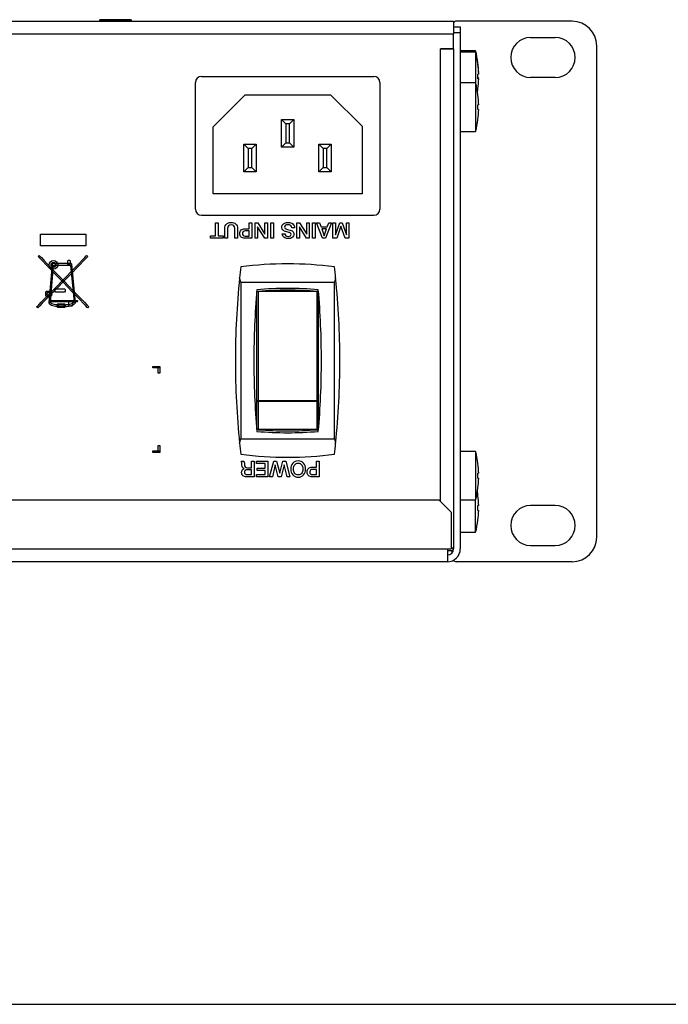
# Model space of a CAD drawing. Units: millimetres. Extents: x 5 to 1169, y 20 to 821.
# Drawn here: x 485 to 590, y 20 to 180 of the extents above; entities that cross this region are included whole.
import ezdxf

# ---------------------------------------------------------------- set-up
doc = ezdxf.new("R2010")
doc.units = ezdxf.units.MM
for name, color, linetype in [('00-3222-0100_ALU', 7, 'Continuous'), ('00-3339-0102_XAS', 7, 'Continuous'), ('00-3343-0100_CAR', 7, 'Continuous'), ('00-3344-0100_TAP', 7, 'Continuous'), ('BASE_DE_XARXA_SI', 7, 'Continuous'), ('CARGOL__DIN7985_', 7, 'Continuous'), ('CARGOL_DIN965_M3', 7, 'Continuous'), ('CONMUTADOR_APOGE', 7, 'Continuous'), ('Default', 7, 'Continuous'), ('Seri', 7, 'Continuous')]:
    doc.layers.add(name, color=color, linetype=linetype)

# ---------------------------------------------------------------- blocks, each defined once
blk = doc.blocks.new('SE3')
at = {"layer": '00-3222-0100_ALU', "color": 7, "linetype": 'Continuous'}
for p, q in [((574.61, 180.06), (555.74, 180.06)), ((567.86, 177.41), (571.86, 177.41)), ((578.61, 96.06), (578.61, 176.06)), ((571.86, 170.91), (567.86, 170.91)), ((571.86, 101.21), (567.86, 101.21)), ((567.86, 94.71), (571.86, 94.71)), ((555.24, 93.81), (554.31, 93.81)), ((555.24, 93.77), (555.24, 94.26)), ((574.61, 92.06), (555.74, 92.06))]:
    blk.add_line(p, q, dxfattribs=at)
for centre, radius, start, end in [((574.61, 176.06), 4, 0, 90), ((567.86, 174.16), 3.25, 90, 270), ((571.86, 174.16), 3.25, 270, 90), ((567.86, 97.96), 3.25, 90, 270), ((571.86, 97.96), 3.25, 270, 90), ((574.61, 96.06), 4, 270, 0)]:
    blk.add_arc(centre, radius, start, end, dxfattribs=at)
for centre, start_param, end_param in [((555.74, 179.56), 1.570796, 2.578957), ((555.74, 92.56), 3.668822, 4.712389)]:
    blk.add_ellipse(centre, major_axis=(0.501, 0), ratio=0.997564, start_param=start_param, end_param=end_param, dxfattribs=at)
at = {"layer": '00-3339-0102_XAS', "color": 7, "linetype": 'Continuous'}
for p, q in [((119.31, 180.06), (555.31, 180.06)), ((555.31, 180.06), (555.31, 177.96)), ((555.31, 175.57), (555.31, 177.96)), ((553.21, 175.57), (555.31, 175.57)), ((553.21, 175.56), (553.21, 175.57)), ((555.31, 175.56), (553.21, 175.56)), ((554.21, 175.57), (554.21, 175.56)), ((555.31, 94.26), (554.91, 94.26))]:
    blk.add_line(p, q, dxfattribs=at)
at = {"layer": '00-3339-0102_XAS', "color": 7}
for p, q in [((555.31, 177.96), (119.31, 177.96)), ((553.21, 101.85), (553.21, 175.56))]:
    blk.add_line(p, q, dxfattribs=at)
at = {"layer": '00-3343-0100_CAR', "color": 7, "linetype": 'Continuous'}
for p, q in [((555.11, 93.56), (555.11, 93.81)), ((554.11, 92.06), (120.51, 92.06)), ((554.11, 92.06), (554.12, 92.06))]:
    blk.add_line(p, q, dxfattribs=at)
at = {"layer": '00-3344-0100_TAP', "color": 7, "linetype": 'Continuous'}
for p, q in [((555.31, 179.16), (556.41, 179.16)), ((556.41, 178.16), (555.31, 178.16)), ((556.41, 179.16), (556.41, 178.16)), ((556.41, 178.16), (556.41, 94.16)), ((555.31, 175.57), (555.31, 94.16)), ((121.11, 102.15), (552.91, 102.15)), ((554.91, 100.15), (552.91, 102.15)), ((554.91, 100.15), (554.91, 94.16)), ((554.31, 94.16), (554.91, 94.16)), ((554.31, 94.16), (554.31, 92.06)), ((554.31, 92.06), (119.71, 92.06))]:
    blk.add_line(p, q, dxfattribs=at)
at = {"layer": '00-3344-0100_TAP', "color": 7}
blk.add_line((457.44, 94.16), (554.31, 94.16), dxfattribs=at)
at = {"layer": '00-3344-0100_TAP', "color": 7, "linetype": 'Continuous'}
for radius, end in [(1, 0), (2.1, 360)]:
    blk.add_arc((554.31, 94.16), radius, 270, end, dxfattribs=at)
at = {"layer": 'BASE_DE_XARXA_SI', "color": 7, "linetype": 'Continuous'}
for p, q in [((513.32, 149.46), (513.32, 170.06)), ((514.32, 171.06), (542.32, 171.06)), ((543.32, 170.06), (543.32, 149.46)), ((516.22, 162.86), (521.42, 168.06)), ((521.42, 168.06), (535.32, 168.06)), ((535.32, 168.06), (540.42, 162.96)), ((527.32, 164.06), (529.32, 164.06)), ((527.32, 159.56), (527.32, 164.06)), ((527.32, 164.06), (528.02, 163.36)), ((528.62, 163.36), (529.32, 164.06)), ((529.32, 164.06), (529.32, 159.56)), ((516.22, 151.96), (516.22, 162.86)), ((528.02, 163.36), (528.02, 160.26)), ((528.62, 163.36), (528.02, 163.36)), ((528.62, 160.26), (528.62, 163.36)), ((540.42, 162.96), (540.42, 151.96)), ((521.22, 160.06), (523.22, 160.06)), ((521.22, 155.56), (521.22, 160.06)), ((521.22, 160.06), (521.92, 159.36)), ((521.92, 159.36), (521.92, 156.26)), ((522.52, 159.36), (521.92, 159.36)), ((522.52, 159.36), (523.22, 160.06)), ((522.52, 156.26), (522.52, 159.36)), ((523.22, 160.06), (523.22, 155.56)), ((527.32, 159.56), (528.02, 160.26)), ((529.32, 159.56), (527.32, 159.56)), ((528.02, 160.26), (528.62, 160.26)), ((528.62, 160.26), (529.32, 159.56)), ((533.42, 160.06), (535.42, 160.06)), ((533.42, 155.56), (533.42, 160.06)), ((533.42, 160.06), (534.12, 159.36)), ((534.12, 159.36), (534.12, 156.26)), ((534.72, 159.36), (534.12, 159.36)), ((534.72, 159.36), (535.42, 160.06)), ((534.72, 156.26), (534.72, 159.36)), ((535.42, 160.06), (535.42, 155.56)), ((521.22, 155.56), (521.92, 156.26)), ((523.22, 155.56), (521.22, 155.56)), ((521.92, 156.26), (522.52, 156.26)), ((522.52, 156.26), (523.22, 155.56)), ((533.42, 155.56), (534.12, 156.26)), ((535.42, 155.56), (533.42, 155.56)), ((534.12, 156.26), (534.72, 156.26)), ((534.72, 156.26), (535.42, 155.56)), ((540.42, 151.96), (516.22, 151.96)), ((514.32, 148.46), (542.32, 148.46))]:
    blk.add_line(p, q, dxfattribs=at)
for centre, start, end in [((514.32, 170.06), 90, 180), ((542.32, 170.06), 0, 90), ((514.32, 149.46), 180, 270), ((542.32, 149.46), 270, 0)]:
    blk.add_arc(centre, 1, start, end, dxfattribs=at)
at = {"layer": 'CARGOL__DIN7985_', "color": 7, "linetype": 'Continuous'}
for p, q in [((558.91, 175.26), (556.41, 175.26)), ((558.91, 175.01), (556.41, 175.01)), ((558.91, 175.01), (558.91, 175.26)), ((558.91, 175.01), (558.91, 170.01)), ((559.29, 173.28), (559.29, 173.28)), ((559.29, 173.03), (559.29, 173.03)), ((559.4, 171.7), (559.4, 171.7)), ((558.91, 170.01), (556.41, 170.01)), ((558.91, 170.01), (558.91, 162.11)), ((559.4, 171.45), (559.29, 171.45)), ((559.29, 170.91), (559.4, 170.91)), ((559.29, 170.66), (559.4, 170.66)), ((559.29, 169.08), (559.29, 169.08)), ((559.29, 168.03), (559.29, 168.03)), ((559.4, 166.45), (559.29, 166.45)), ((559.29, 165.66), (559.4, 165.66)), ((559.29, 164.08), (559.29, 164.08)), ((556.41, 162.11), (558.91, 162.11)), ((558.91, 110.01), (556.41, 110.01)), ((558.91, 110.01), (558.91, 102.11)), ((559.29, 108.03), (559.29, 108.03)), ((559.4, 106.45), (559.29, 106.45)), ((559.29, 105.66), (559.4, 105.66)), ((559.29, 104.08), (559.29, 104.08)), ((559.29, 102.78), (559.29, 102.78)), ((556.41, 102.11), (558.91, 102.11)), ((558.91, 96.86), (558.91, 102.11)), ((559.4, 101.2), (559.29, 101.2)), ((559.29, 100.41), (559.4, 100.41)), ((559.29, 98.83), (559.29, 98.83)), ((556.41, 96.86), (558.91, 96.86))]:
    blk.add_line(p, q, dxfattribs=at)
for centre, radius, start, end in [((543.61, 171.31), 15.8, 7.1808, 14.4775), ((543.61, 171.06), 15.8, 7.1808, 14.4775), ((543.61, 171.31), 15.8, 1.433, 7.183), ((543.61, 171.06), 15.8, 1.433, 7.183), ((543.61, 166.06), 15.8, 7.1808, 14.4775), ((543.61, 171.06), 15.68, 358.5561, 1.4439), ((543.61, 171.31), 15.68, 359.5446, 0.533), ((543.61, 171.06), 15.8, 352.817, 358.567), ((543.61, 171.31), 15.8, 357.6627, 358.567), ((543.61, 171.06), 15.8, 350.89, 352.8192), ((543.61, 166.06), 15.8, 1.433, 7.183), ((543.61, 166.06), 15.68, 358.5561, 1.4439), ((543.61, 166.06), 15.8, 352.817, 358.567), ((543.61, 166.06), 15.8, 345.5225, 352.8192), ((543.61, 106.06), 15.8, 7.1808, 14.4775), ((543.61, 106.06), 15.8, 1.433, 7.183), ((543.61, 106.06), 15.68, 358.5561, 1.4439), ((543.61, 106.06), 15.8, 352.817, 358.567), ((543.61, 106.06), 15.8, 345.5225, 352.8192), ((543.61, 100.81), 15.8, 7.1808, 9.5574), ((543.61, 100.81), 15.8, 1.433, 7.183), ((543.61, 100.81), 15.68, 358.5561, 1.4439), ((543.61, 100.81), 15.8, 352.817, 358.567), ((543.61, 100.81), 15.8, 345.5225, 352.8192)]:
    blk.add_arc(centre, radius, start, end, dxfattribs=at)
at = {"layer": 'CARGOL_DIN965_M3', "color": 7, "linetype": 'Continuous'}
for p, q in [((497.77, 180.31), (497.69, 180.15)), ((497.69, 180.15), (502.94, 180.15)), ((497.69, 180.15), (497.76, 180.06)), ((502.86, 180.31), (497.77, 180.31)), ((502.94, 180.15), (502.86, 180.31)), ((502.87, 180.06), (502.94, 180.15))]:
    blk.add_line(p, q, dxfattribs=at)
at = {"layer": 'CONMUTADOR_APOGE', "color": 7, "linetype": 'Continuous'}
for p, q in [((520.7, 137.57), (520.51, 138.27)), ((536.13, 138.27), (535.93, 137.57)), ((520.7, 137.57), (520.7, 112.05)), ((520.7, 137.57), (535.93, 137.57)), ((535.93, 112.05), (535.93, 137.57)), ((523.32, 118.21), (523.32, 136.04)), ((533.31, 136.04), (533.31, 118.21)), ((523.32, 113.76), (523.32, 118.21)), ((533.31, 118.21), (533.31, 113.76)), ((523.32, 113.57), (523.32, 113.76)), ((533.31, 113.76), (533.31, 113.57)), ((520.51, 111.35), (520.7, 112.05)), ((520.7, 112.05), (535.93, 112.05)), ((535.93, 112.05), (536.13, 111.35))]:
    blk.add_line(p, q, dxfattribs=at)
at = {"layer": 'CONMUTADOR_APOGE', "color": 7}
for p, q in [((523.52, 136.06), (523.52, 136.04)), ((523.52, 136.04), (523.52, 118.3)), ((533.11, 136.04), (523.52, 136.04)), ((533.11, 136.04), (533.11, 136.06)), ((533.11, 118.3), (533.11, 136.04)), ((523.52, 118.3), (533.11, 118.3)), ((523.52, 118.13), (523.52, 118.3)), ((523.52, 118.13), (523.52, 113.57)), ((533.11, 118.13), (523.52, 118.13)), ((533.11, 118.13), (533.11, 118.3)), ((533.11, 113.57), (533.11, 118.13)), ((523.52, 113.57), (523.52, 113.56)), ((533.11, 113.57), (523.52, 113.57)), ((533.11, 113.56), (533.11, 113.57))]:
    blk.add_line(p, q, dxfattribs=at)
at = {"layer": 'CONMUTADOR_APOGE', "color": 7, "linetype": 'Continuous'}
for centre, radius, start, end in [((651.71, 124.81), 131.89, 173.3603, 174.1434), ((528.32, 82.32), 58.24, 82.4871, 97.5129), ((404.93, 124.81), 131.89, 5.8566, 6.6397), ((651.71, 124.81), 131.89, 174.1434, 180), ((404.93, 124.81), 131.89, 0, 5.8566), ((654.71, 124.81), 131.89, 174.9824, 180), ((528.32, 78.32), 58.24, 85.0807, 94.9193), ((401.93, 124.81), 131.89, 0, 5.0176), ((528.32, 78.02), 58.24, 85.2782, 94.7218), ((651.71, 124.81), 131.89, 180, 185.8566), ((654.71, 124.81), 131.89, 180, 185.0176), ((401.93, 124.81), 131.89, 354.9824, 0), ((404.93, 124.81), 131.89, 354.1434, 0), ((528.32, 171.3), 58.24, 265.0807, 274.9193), ((528.32, 171.6), 58.24, 265.2781, 274.7219), ((651.71, 124.81), 131.89, 185.8566, 186.6397), ((404.93, 124.81), 131.89, 353.3603, 354.1434), ((528.32, 167.3), 58.24, 262.4871, 277.5129)]:
    blk.add_arc(centre, radius, start, end, dxfattribs=at)
at = {"layer": 'CONMUTADOR_APOGE', "color": 7}
for centre, major_axis, ratio, start_param, end_param in [((523.52, 118.21), (-0.2, 0), 0.492382, 4.712389, 6.283185), ((523.52, 118.21), (0.2, 0), 0.395103, 3.141593, 4.712389), ((533.11, 118.21), (-0.2, 0), 0.492382, 3.141593, 4.712389), ((533.11, 118.21), (0.2, 0), 0.395103, 4.712389, 6.283185), ((523.52, 113.76), (0.2, 0), 0.949129, 3.141593, 4.712389), ((533.11, 113.76), (-0.2, 0), 0.949129, 1.570796, 3.141593)]:
    blk.add_ellipse(centre, major_axis=major_axis, ratio=ratio, start_param=start_param, end_param=end_param, dxfattribs=at)
at = {"layer": 'CONMUTADOR_APOGE', "color": 7, "linetype": 'Continuous'}
for points, knots in [([(523.32, 136.04), (523.32, 136.04), (523.35, 136.05), (523.42, 136.05), (523.47, 136.06), (523.52, 136.06)], [0, 0, 0, 0, 0.5, 0.5, 1, 1, 1, 1]), ([(533.11, 136.06), (533.17, 136.06), (533.22, 136.05), (533.29, 136.05), (533.31, 136.04), (533.31, 136.04)], [0, 0, 0, 0, 0.5, 0.5, 1, 1, 1, 1]), ([(523.52, 113.56), (523.5, 113.56), (523.47, 113.56), (523.43, 113.56), (523.42, 113.57), (523.38, 113.57), (523.37, 113.57), (523.33, 113.57), (523.32, 113.57), (523.32, 113.57)], [0, 0, 0, 0, 0.125, 0.125, 0.25, 0.25, 0.5, 0.5, 1, 1, 1, 1]), ([(533.31, 113.57), (533.31, 113.57), (533.31, 113.57), (533.27, 113.57), (533.26, 113.57), (533.22, 113.57), (533.21, 113.56), (533.17, 113.56), (533.14, 113.56), (533.11, 113.56)], [0, 0, 0, 0, 0.5, 0.5, 0.75, 0.75, 0.875, 0.875, 1, 1, 1, 1])]:
    blk.add_open_spline(points, degree=3, knots=knots, dxfattribs=at)

msp = doc.modelspace()

# ---------------------------------------------------------------- linework, layer by layer
at = {"layer": 'Default', "color": 7, "linetype": 'Continuous'}
msp.add_line((30, 20), (1159, 20), dxfattribs=at)
at = {"layer": 'Seri', "color": 7, "linetype": 'Continuous'}
for points in [[(516.586, 147.236), (516.586, 147.236), (517.02, 147.236), (517.02, 147.236)], [(516.586, 145.098), (516.586, 145.098), (516.586, 147.236), (516.586, 147.236)], [(517.02, 147.236), (517.02, 147.236), (517.023, 145.098), (517.023, 145.098)], [(518.096, 144.717), (518.096, 144.717), (518.092, 146.305), (518.092, 146.305)], [(518.533, 146.29), (518.533, 146.29), (518.533, 144.717), (518.533, 144.717)], [(519.722, 144.717), (519.722, 144.717), (519.719, 146.298), (519.719, 146.298)], [(520.16, 146.301), (520.16, 146.301), (520.16, 144.717), (520.16, 144.717)], [(521.366, 146.269), (521.366, 146.269), (522.043, 146.269), (522.043, 146.269)], [(522.043, 145.909), (522.043, 145.909), (521.415, 145.909), (521.415, 145.909)], [(522.043, 146.269), (522.043, 146.269), (522.043, 147.236), (522.043, 147.236)], [(522.043, 147.236), (522.043, 147.236), (522.481, 147.236), (522.481, 147.236)], [(522.043, 145.077), (522.043, 145.077), (522.043, 145.909), (522.043, 145.909)], [(522.481, 147.236), (522.481, 147.236), (522.484, 144.717), (522.484, 144.717)], [(523.014, 144.717), (523.014, 144.717), (523.01, 147.236), (523.01, 147.236)], [(523.01, 147.236), (523.01, 147.236), (523.476, 147.236), (523.476, 147.236)], [(523.43, 146.575), (523.43, 146.575), (523.43, 144.717), (523.43, 144.717)], [(524.583, 144.717), (524.583, 144.717), (523.43, 146.575), (523.43, 146.575)], [(523.476, 147.236), (523.476, 147.236), (524.629, 145.37), (524.629, 145.37)], [(524.629, 145.37), (524.629, 145.37), (524.629, 147.236), (524.629, 147.236)], [(524.629, 147.236), (524.629, 147.236), (525.046, 147.236), (525.046, 147.236)], [(525.046, 147.236), (525.046, 147.236), (525.049, 144.717), (525.049, 144.717)], [(525.568, 147.236), (525.568, 147.236), (526.009, 147.236), (526.009, 147.236)], [(525.571, 144.717), (525.571, 144.717), (525.568, 147.236), (525.568, 147.236)], [(526.009, 147.236), (526.009, 147.236), (526.012, 144.717), (526.012, 144.717)], [(529.431, 146.396), (529.431, 146.396), (528.99, 146.396), (528.99, 146.396)], [(529.431, 146.414), (529.431, 146.414), (529.431, 146.396), (529.431, 146.396)], [(529.808, 144.717), (529.808, 144.717), (529.805, 147.236), (529.805, 147.236)], [(529.805, 147.236), (529.805, 147.236), (530.27, 147.236), (530.27, 147.236)], [(530.224, 146.575), (530.224, 146.575), (530.224, 144.717), (530.224, 144.717)], [(531.377, 144.717), (531.377, 144.717), (530.224, 146.575), (530.224, 146.575)], [(530.27, 147.236), (530.27, 147.236), (531.424, 145.37), (531.424, 145.37)], [(531.424, 145.37), (531.424, 145.37), (531.424, 147.236), (531.424, 147.236)], [(531.424, 147.236), (531.424, 147.236), (531.84, 147.236), (531.84, 147.236)], [(531.84, 147.236), (531.84, 147.236), (531.844, 144.717), (531.844, 144.717)], [(532.362, 147.236), (532.362, 147.236), (532.803, 147.236), (532.803, 147.236)], [(532.366, 144.717), (532.366, 144.717), (532.362, 147.236), (532.362, 147.236)], [(532.803, 147.236), (532.803, 147.236), (532.807, 144.717), (532.807, 144.717)], [(533.043, 147.236), (533.043, 147.236), (533.52, 147.236), (533.52, 147.236)], [(534.017, 144.717), (534.017, 144.717), (533.043, 147.236), (533.043, 147.236)], [(533.52, 147.236), (533.52, 147.236), (533.757, 146.569), (533.757, 146.569)], [(533.757, 146.569), (533.757, 146.569), (534.765, 146.569), (534.765, 146.569)], [(533.872, 146.234), (533.872, 146.234), (534.257, 145.137), (534.257, 145.137)], [(534.643, 146.233), (534.643, 146.233), (533.872, 146.234), (533.872, 146.234)], [(534.257, 145.137), (534.257, 145.137), (534.643, 146.233), (534.643, 146.233)], [(535.452, 147.236), (535.452, 147.236), (534.486, 144.717), (534.486, 144.717)], [(534.765, 146.569), (534.765, 146.569), (534.998, 147.236), (534.998, 147.236)], [(534.998, 147.236), (534.998, 147.236), (535.452, 147.236), (535.452, 147.236)], [(535.696, 144.721), (535.696, 144.721), (535.692, 147.236), (535.692, 147.236)], [(535.692, 147.236), (535.692, 147.236), (536.105, 147.236), (536.105, 147.236)], [(536.105, 147.236), (536.105, 147.236), (536.109, 145.272), (536.109, 145.272)], [(536.109, 145.272), (536.109, 145.272), (536.814, 147.236), (536.814, 147.236)], [(536.983, 146.7), (536.983, 146.7), (536.303, 144.721), (536.303, 144.721)], [(536.814, 147.236), (536.814, 147.236), (537.175, 147.235), (537.175, 147.235)], [(537.682, 144.721), (537.682, 144.721), (536.983, 146.7), (536.983, 146.7)], [(537.175, 147.235), (537.175, 147.235), (537.883, 145.271), (537.883, 145.271)], [(537.883, 145.271), (537.883, 145.271), (537.883, 147.236), (537.883, 147.236)], [(537.883, 147.236), (537.883, 147.236), (538.299, 147.236), (538.299, 147.236)], [(538.299, 147.236), (538.299, 147.236), (538.303, 144.721), (538.303, 144.721)], [(488.1, 143.516), (488.1, 143.516), (488.1, 145.369), (488.1, 145.369)], [(488.1, 145.369), (488.1, 145.369), (495.493, 145.369), (495.493, 145.369)], [(495.493, 145.369), (495.493, 145.369), (495.493, 143.516), (495.493, 143.516)], [(515.785, 144.717), (515.785, 144.717), (515.785, 145.098), (515.785, 145.098)], [(515.785, 145.098), (515.785, 145.098), (516.586, 145.098), (516.586, 145.098)], [(517.824, 144.717), (517.824, 144.717), (515.785, 144.717), (515.785, 144.717)], [(517.023, 145.098), (517.023, 145.098), (517.824, 145.098), (517.824, 145.098)], [(517.824, 145.098), (517.824, 145.098), (517.824, 144.717), (517.824, 144.717)], [(518.533, 144.717), (518.533, 144.717), (518.096, 144.717), (518.096, 144.717)], [(520.16, 144.717), (520.16, 144.717), (519.722, 144.717), (519.722, 144.717)], [(522.484, 144.717), (522.484, 144.717), (521.355, 144.717), (521.355, 144.717)], [(521.408, 145.077), (521.408, 145.077), (522.043, 145.077), (522.043, 145.077)], [(523.43, 144.717), (523.43, 144.717), (523.014, 144.717), (523.014, 144.717)], [(525.049, 144.717), (525.049, 144.717), (524.583, 144.717), (524.583, 144.717)], [(526.012, 144.717), (526.012, 144.717), (525.571, 144.717), (525.571, 144.717)], [(527.448, 145.461), (527.448, 145.461), (527.892, 145.461), (527.892, 145.461)], [(530.224, 144.717), (530.224, 144.717), (529.808, 144.717), (529.808, 144.717)], [(531.844, 144.717), (531.844, 144.717), (531.377, 144.717), (531.377, 144.717)], [(532.807, 144.717), (532.807, 144.717), (532.366, 144.717), (532.366, 144.717)], [(534.486, 144.717), (534.486, 144.717), (534.017, 144.717), (534.017, 144.717)], [(536.303, 144.721), (536.303, 144.721), (535.696, 144.721), (535.696, 144.721)], [(538.303, 144.721), (538.303, 144.721), (537.682, 144.721), (537.682, 144.721)], [(495.493, 143.516), (495.493, 143.516), (488.1, 143.516), (488.1, 143.516)], [(487.73, 141.763), (487.73, 141.763), (487.899, 141.925), (487.899, 141.925)], [(488.077, 141.402), (488.077, 141.402), (487.821, 141.668), (487.821, 141.668)], [(487.899, 141.925), (487.899, 141.925), (487.99, 141.83), (487.99, 141.83)], [(487.99, 141.83), (487.99, 141.83), (488.246, 141.564), (488.246, 141.564)], [(488.477, 140.988), (488.477, 140.988), (488.077, 141.402), (488.077, 141.402)], [(488.246, 141.564), (488.246, 141.564), (488.645, 141.151), (488.645, 141.151)], [(488.645, 141.151), (488.645, 141.151), (489.163, 140.614), (489.163, 140.614)], [(492.598, 141.093), (492.598, 141.093), (492.48, 140.975), (492.48, 140.975)], [(492.882, 141.093), (492.882, 141.093), (492.598, 141.093), (492.598, 141.093)], [(493, 140.975), (493, 140.975), (492.882, 141.093), (492.882, 141.093)], [(494.377, 140.618), (494.377, 140.618), (494.9, 141.155), (494.9, 141.155)], [(494.9, 141.155), (494.9, 141.155), (495.303, 141.57), (495.303, 141.57)], [(495.471, 141.406), (495.471, 141.406), (495.068, 140.992), (495.068, 140.992)], [(495.303, 141.57), (495.303, 141.57), (495.562, 141.836), (495.562, 141.836)], [(495.73, 141.673), (495.73, 141.673), (495.471, 141.406), (495.471, 141.406)], [(495.654, 141.931), (495.654, 141.931), (495.822, 141.767), (495.822, 141.767)], [(495.822, 141.767), (495.822, 141.767), (495.73, 141.673), (495.73, 141.673)], [(488.994, 140.451), (488.994, 140.451), (488.477, 140.988), (488.477, 140.988)], [(489.606, 139.816), (489.606, 139.816), (488.994, 140.451), (488.994, 140.451)], [(489.163, 140.614), (489.163, 140.614), (489.775, 139.979), (489.775, 139.979)], [(490.016, 140.49), (490.016, 140.49), (489.473, 134.25), (489.473, 134.25)], [(490.289, 139.108), (490.289, 139.108), (489.606, 139.816), (489.606, 139.816)], [(489.71, 134.271), (489.71, 134.271), (490.241, 140.363), (490.241, 140.363)], [(489.775, 139.979), (489.775, 139.979), (490.458, 139.269), (490.458, 139.269)], [(490.133, 140.598), (490.133, 140.598), (490.016, 140.49), (490.016, 140.49)], [(493.105, 140.598), (493.105, 140.598), (490.133, 140.598), (490.133, 140.598)], [(490.241, 140.363), (490.241, 140.363), (492.998, 140.363), (492.998, 140.363)], [(492.48, 140.975), (492.48, 140.975), (492.48, 140.554), (492.48, 140.554)], [(492.48, 140.554), (492.48, 140.554), (492.598, 140.437), (492.598, 140.437)], [(492.598, 140.437), (492.598, 140.437), (492.882, 140.437), (492.882, 140.437)], [(492.882, 140.437), (492.882, 140.437), (493, 140.554), (493, 140.554)], [(492.998, 140.363), (492.998, 140.363), (493.58, 134.291), (493.58, 134.291)], [(493, 140.554), (493, 140.554), (493, 140.975), (493, 140.975)], [(493.068, 139.273), (493.068, 139.273), (493.758, 139.983), (493.758, 139.983)], [(493.222, 140.49), (493.222, 140.49), (493.105, 140.598), (493.105, 140.598)], [(493.817, 134.271), (493.817, 134.271), (493.222, 140.49), (493.222, 140.49)], [(493.926, 139.819), (493.926, 139.819), (493.236, 139.11), (493.236, 139.11)], [(493.758, 139.983), (493.758, 139.983), (494.377, 140.618), (494.377, 140.618)], [(494.545, 140.455), (494.545, 140.455), (493.926, 139.819), (493.926, 139.819)], [(495.068, 140.992), (495.068, 140.992), (494.545, 140.455), (494.545, 140.455)], [(491.02, 138.35), (491.02, 138.35), (490.289, 139.108), (490.289, 139.108)], [(490.458, 139.269), (490.458, 139.269), (491.189, 138.512), (491.189, 138.512)], [(491.774, 137.567), (491.774, 137.567), (491.02, 138.35), (491.02, 138.35)], [(491.189, 138.512), (491.189, 138.512), (491.943, 137.729), (491.943, 137.729)], [(491.568, 137.732), (491.568, 137.732), (492.33, 138.515), (492.33, 138.515)], [(492.498, 138.351), (492.498, 138.351), (491.736, 137.568), (491.736, 137.568)], [(492.33, 138.515), (492.33, 138.515), (493.068, 139.273), (493.068, 139.273)], [(493.236, 139.11), (493.236, 139.11), (492.498, 138.351), (492.498, 138.351)], [(490.068, 136.189), (490.068, 136.189), (490.806, 136.948), (490.806, 136.948)], [(490.974, 136.785), (490.974, 136.785), (490.236, 136.027), (490.236, 136.027)], [(490.458, 136.391), (490.458, 136.391), (490.575, 136.508), (490.575, 136.508)], [(490.458, 136.087), (490.458, 136.087), (490.458, 136.391), (490.458, 136.391)], [(490.575, 136.508), (490.575, 136.508), (492.027, 136.508), (492.027, 136.508)], [(490.806, 136.948), (490.806, 136.948), (491.568, 137.732), (491.568, 137.732)], [(491.736, 137.568), (491.736, 137.568), (490.974, 136.785), (490.974, 136.785)], [(492.529, 136.784), (492.529, 136.784), (491.774, 137.567), (491.774, 137.567)], [(491.943, 137.729), (491.943, 137.729), (492.698, 136.946), (492.698, 136.946)], [(492.027, 136.508), (492.027, 136.508), (492.144, 136.391), (492.144, 136.391)], [(492.144, 136.391), (492.144, 136.391), (492.144, 136.084), (492.144, 136.084)], [(493.259, 136.026), (493.259, 136.026), (492.529, 136.784), (492.529, 136.784)], [(492.698, 136.946), (492.698, 136.946), (493.428, 136.188), (493.428, 136.188)], [(488.236, 134.307), (488.236, 134.307), (488.759, 134.845), (488.759, 134.845)], [(488.927, 134.681), (488.927, 134.681), (488.404, 134.144), (488.404, 134.144)], [(488.759, 134.845), (488.759, 134.845), (489.377, 135.48), (489.377, 135.48)], [(489.545, 135.317), (489.545, 135.317), (488.927, 134.681), (488.927, 134.681)], [(488.953, 136.017), (488.953, 136.017), (489.071, 136.134), (489.071, 136.134)], [(488.953, 135.332), (488.953, 135.332), (488.953, 136.017), (488.953, 136.017)], [(489.071, 135.215), (489.071, 135.215), (488.953, 135.332), (488.953, 135.332)], [(489.071, 136.134), (489.071, 136.134), (489.759, 136.134), (489.759, 136.134)], [(489.759, 135.215), (489.759, 135.215), (489.071, 135.215), (489.071, 135.215)], [(489.187, 135.45), (489.187, 135.45), (489.187, 135.899), (489.187, 135.899)], [(489.187, 135.899), (489.187, 135.899), (489.641, 135.899), (489.641, 135.899)], [(489.641, 135.45), (489.641, 135.45), (489.187, 135.45), (489.187, 135.45)], [(489.377, 135.48), (489.377, 135.48), (490.068, 136.189), (490.068, 136.189)], [(490.236, 136.027), (490.236, 136.027), (489.545, 135.317), (489.545, 135.317)], [(489.641, 135.899), (489.641, 135.899), (489.641, 135.45), (489.641, 135.45)], [(489.759, 136.134), (489.759, 136.134), (489.875, 136.017), (489.875, 136.017)], [(489.876, 135.34), (489.876, 135.34), (489.759, 135.215), (489.759, 135.215)], [(489.875, 136.017), (489.875, 136.017), (489.876, 135.34), (489.876, 135.34)], [(490.575, 135.967), (490.575, 135.967), (490.458, 136.087), (490.458, 136.087)], [(492.027, 135.967), (492.027, 135.967), (490.575, 135.967), (490.575, 135.967)], [(492.144, 136.084), (492.144, 136.084), (492.027, 135.967), (492.027, 135.967)], [(493.943, 135.317), (493.943, 135.317), (493.259, 136.026), (493.259, 136.026)], [(493.428, 136.188), (493.428, 136.188), (494.111, 135.48), (494.111, 135.48)], [(494.555, 134.682), (494.555, 134.682), (493.943, 135.317), (493.943, 135.317)], [(494.111, 135.48), (494.111, 135.48), (494.723, 134.845), (494.723, 134.845)], [(495.072, 134.145), (495.072, 134.145), (494.555, 134.682), (494.555, 134.682)], [(494.723, 134.845), (494.723, 134.845), (495.241, 134.308), (495.241, 134.308)], [(487.482, 133.532), (487.482, 133.532), (487.574, 133.627), (487.574, 133.627)], [(487.65, 133.369), (487.65, 133.369), (487.482, 133.532), (487.482, 133.532)], [(487.574, 133.627), (487.574, 133.627), (487.833, 133.893), (487.833, 133.893)], [(487.741, 133.463), (487.741, 133.463), (487.65, 133.369), (487.65, 133.369)], [(488.001, 133.729), (488.001, 133.729), (487.741, 133.463), (487.741, 133.463)], [(487.833, 133.893), (487.833, 133.893), (488.236, 134.307), (488.236, 134.307)], [(488.404, 134.144), (488.404, 134.144), (488.001, 133.729), (488.001, 133.729)], [(489.473, 134.25), (489.473, 134.25), (489.486, 134.185), (489.486, 134.185)], [(489.632, 134.353), (489.632, 134.353), (489.632, 134.588), (489.632, 134.588)], [(489.632, 134.588), (489.632, 134.588), (494.053, 134.588), (494.053, 134.588)], [(494.053, 134.353), (494.053, 134.353), (489.632, 134.353), (489.632, 134.353)], [(490.816, 133.914), (490.816, 133.914), (490.933, 134.031), (490.933, 134.031)], [(490.816, 133.562), (490.816, 133.562), (490.816, 133.914), (490.816, 133.914)], [(490.933, 133.435), (490.933, 133.435), (490.816, 133.562), (490.816, 133.562)], [(490.931, 133.611), (490.931, 133.611), (490.931, 133.843), (490.931, 133.843)], [(490.933, 134.031), (490.933, 134.031), (491.994, 134.031), (491.994, 134.031)], [(491.994, 133.435), (491.994, 133.435), (490.933, 133.435), (490.933, 133.435)], [(491.038, 133.584), (491.038, 133.584), (491.038, 133.885), (491.038, 133.885)], [(491.038, 133.885), (491.038, 133.885), (491.889, 133.885), (491.889, 133.885)], [(491.889, 133.584), (491.889, 133.584), (491.038, 133.584), (491.038, 133.584)], [(491.889, 133.885), (491.889, 133.885), (491.889, 133.584), (491.889, 133.584)], [(491.988, 133.84), (491.988, 133.84), (491.994, 133.606), (491.994, 133.606)], [(491.994, 134.031), (491.994, 134.031), (492.111, 133.914), (492.111, 133.914)], [(492.111, 133.553), (492.111, 133.553), (491.994, 133.435), (491.994, 133.435)], [(492.111, 133.914), (492.111, 133.914), (492.111, 133.553), (492.111, 133.553)], [(492.731, 134.304), (492.731, 134.304), (492.848, 134.421), (492.848, 134.421)], [(492.731, 133.766), (492.731, 133.766), (492.731, 134.304), (492.731, 134.304)], [(492.848, 133.65), (492.848, 133.65), (492.731, 133.766), (492.731, 133.766)], [(492.848, 134.421), (492.848, 134.421), (493.182, 134.421), (493.182, 134.421)], [(493.182, 133.65), (493.182, 133.65), (492.848, 133.65), (492.848, 133.65)], [(493.182, 134.421), (493.182, 134.421), (493.299, 134.304), (493.299, 134.304)], [(493.299, 133.772), (493.299, 133.772), (493.182, 133.65), (493.182, 133.65)], [(493.299, 134.304), (493.299, 134.304), (493.299, 133.772), (493.299, 133.772)], [(493.804, 134.207), (493.804, 134.207), (493.817, 134.271), (493.817, 134.271)], [(494.053, 134.588), (494.053, 134.588), (494.112, 134.529), (494.112, 134.529)], [(494.112, 134.411), (494.112, 134.411), (494.053, 134.353), (494.053, 134.353)], [(494.112, 134.529), (494.112, 134.529), (494.112, 134.411), (494.112, 134.411)], [(495.471, 133.732), (495.471, 133.732), (495.072, 134.145), (495.072, 134.145)], [(495.241, 134.308), (495.241, 134.308), (495.64, 133.894), (495.64, 133.894)], [(495.728, 133.465), (495.728, 133.465), (495.471, 133.732), (495.471, 133.732)], [(495.64, 133.894), (495.64, 133.894), (495.897, 133.627), (495.897, 133.627)], [(495.819, 133.37), (495.819, 133.37), (495.728, 133.465), (495.728, 133.465)], [(495.987, 133.533), (495.987, 133.533), (495.819, 133.37), (495.819, 133.37)], [(495.897, 133.627), (495.897, 133.627), (495.987, 133.533), (495.987, 133.533)], [(506.4, 123.609), (506.4, 123.609), (506.4, 123.859), (506.4, 123.859)], [(506.4, 123.859), (506.4, 123.859), (507.525, 123.859), (507.525, 123.859)], [(507.525, 123.609), (507.525, 123.609), (506.4, 123.609), (506.4, 123.609)], [(507.275, 123.734), (507.275, 123.734), (507.525, 123.734), (507.525, 123.734)], [(507.275, 122.734), (507.275, 122.734), (507.275, 123.734), (507.275, 123.734)], [(507.525, 123.859), (507.525, 123.859), (507.525, 123.609), (507.525, 123.609)], [(507.525, 123.734), (507.525, 123.734), (507.525, 122.734), (507.525, 122.734)], [(507.525, 122.734), (507.525, 122.734), (507.275, 122.734), (507.275, 122.734)], [(507.275, 110.984), (507.275, 110.984), (507.525, 110.984), (507.525, 110.984)], [(507.275, 109.984), (507.275, 109.984), (507.275, 110.984), (507.275, 110.984)], [(507.525, 110.984), (507.525, 110.984), (507.525, 109.984), (507.525, 109.984)], [(506.4, 109.859), (506.4, 109.859), (506.4, 110.109), (506.4, 110.109)], [(506.4, 110.109), (506.4, 110.109), (507.525, 110.109), (507.525, 110.109)], [(507.525, 109.859), (507.525, 109.859), (506.4, 109.859), (506.4, 109.859)], [(507.525, 109.984), (507.525, 109.984), (507.275, 109.984), (507.275, 109.984)], [(507.525, 110.109), (507.525, 110.109), (507.525, 109.859), (507.525, 109.859)], [(520.741, 108.406), (520.741, 108.406), (521.21, 108.406), (521.21, 108.406)], [(522.428, 107.369), (522.428, 107.369), (522.428, 108.406), (522.428, 108.406)], [(522.428, 108.406), (522.428, 108.406), (522.869, 108.406), (522.869, 108.406)], [(522.869, 108.406), (522.869, 108.406), (522.872, 105.887), (522.872, 105.887)], [(523.257, 108.406), (523.257, 108.406), (525.091, 108.406), (525.091, 108.406)], [(523.257, 108.025), (523.257, 108.025), (523.257, 108.406), (523.257, 108.406)], [(524.65, 108.025), (524.65, 108.025), (523.257, 108.025), (523.257, 108.025)], [(524.65, 107.291), (524.65, 107.291), (524.65, 108.025), (524.65, 108.025)], [(525.091, 108.406), (525.091, 108.406), (525.095, 105.887), (525.095, 105.887)], [(525.377, 105.887), (525.377, 105.887), (526.079, 108.406), (526.079, 108.406)], [(526.305, 107.829), (526.305, 107.829), (525.832, 105.887), (525.832, 105.887)], [(526.079, 108.406), (526.079, 108.406), (526.527, 108.406), (526.527, 108.406)], [(526.802, 105.887), (526.802, 105.887), (526.305, 107.829), (526.305, 107.829)], [(526.527, 108.406), (526.527, 108.406), (527.035, 106.466), (527.035, 106.466)], [(527.035, 106.466), (527.035, 106.466), (527.553, 108.406), (527.553, 108.406)], [(527.765, 107.829), (527.765, 107.829), (527.254, 105.887), (527.254, 105.887)], [(527.553, 108.406), (527.553, 108.406), (528.008, 108.406), (528.008, 108.406)], [(528.224, 105.887), (528.224, 105.887), (527.765, 107.829), (527.765, 107.829)], [(528.008, 108.406), (528.008, 108.406), (528.672, 105.887), (528.672, 105.887)], [(532.341, 107.44), (532.341, 107.44), (533.018, 107.44), (533.018, 107.44)], [(533.018, 107.44), (533.018, 107.44), (533.018, 108.406), (533.018, 108.406)], [(533.018, 108.406), (533.018, 108.406), (533.455, 108.406), (533.455, 108.406)], [(533.455, 108.406), (533.455, 108.406), (533.459, 105.887), (533.459, 105.887)], [(522.872, 105.887), (522.872, 105.887), (521.651, 105.887), (521.651, 105.887)], [(521.706, 106.247), (521.706, 106.247), (522.428, 106.247), (522.428, 106.247)], [(522.428, 107.034), (522.428, 107.034), (521.716, 107.034), (521.716, 107.034)], [(521.782, 107.369), (521.782, 107.369), (522.428, 107.369), (522.428, 107.369)], [(522.428, 106.247), (522.428, 106.247), (522.428, 107.034), (522.428, 107.034)], [(523.278, 105.887), (523.278, 105.887), (523.278, 106.268), (523.278, 106.268)], [(523.278, 106.268), (523.278, 106.268), (524.65, 106.268), (524.65, 106.268)], [(525.095, 105.887), (525.095, 105.887), (523.278, 105.887), (523.278, 105.887)], [(523.384, 106.928), (523.384, 106.928), (523.384, 107.291), (523.384, 107.291)], [(523.384, 107.291), (523.384, 107.291), (524.65, 107.291), (524.65, 107.291)], [(524.65, 106.928), (524.65, 106.928), (523.384, 106.928), (523.384, 106.928)], [(524.65, 106.268), (524.65, 106.268), (524.65, 106.928), (524.65, 106.928)], [(525.832, 105.887), (525.832, 105.887), (525.377, 105.887), (525.377, 105.887)], [(527.254, 105.887), (527.254, 105.887), (526.802, 105.887), (526.802, 105.887)], [(528.672, 105.887), (528.672, 105.887), (528.224, 105.887), (528.224, 105.887)], [(533.459, 105.887), (533.459, 105.887), (532.33, 105.887), (532.33, 105.887)], [(532.383, 106.247), (532.383, 106.247), (533.018, 106.247), (533.018, 106.247)], [(533.018, 107.08), (533.018, 107.08), (532.39, 107.08), (532.39, 107.08)], [(533.018, 106.247), (533.018, 106.247), (533.018, 107.08), (533.018, 107.08)]]:
    msp.add_open_spline(points, degree=3, dxfattribs=at)
for points, knots in [([(518.092, 146.305), (518.092, 146.622), (518.18, 146.867), (518.357, 147.038), (518.533, 147.21), (518.786, 147.296), (519.115, 147.296), (519.456, 147.296), (519.716, 147.212), (519.893, 147.044), (520.071, 146.876), (520.16, 146.628), (520.16, 146.301)], [0, 0, 0, 0, 0.25, 0.25, 0.25, 0.5, 0.5, 0.5, 0.75, 0.75, 0.75, 1, 1, 1, 1]), ([(519.719, 146.298), (519.719, 146.709), (519.525, 146.915), (519.136, 146.915), (518.734, 146.915), (518.533, 146.707), (518.533, 146.29)], [0, 0, 0, 0, 0.5, 0.5, 0.5, 1, 1, 1, 1]), ([(521.355, 144.717), (521.092, 144.717), (520.887, 144.785), (520.74, 144.92), (520.593, 145.055), (520.519, 145.245), (520.519, 145.49), (520.519, 145.741), (520.592, 145.934), (520.738, 146.068), (520.884, 146.202), (521.093, 146.269), (521.366, 146.269)], [0, 0, 0, 0, 0.25, 0.25, 0.25, 0.5, 0.5, 0.5, 0.75, 0.75, 0.75, 1, 1, 1, 1]), ([(521.415, 145.909), (521.274, 145.909), (521.163, 145.873), (521.08, 145.8), (520.998, 145.727), (520.957, 145.626), (520.957, 145.497), (520.957, 145.353), (520.994, 145.247), (521.068, 145.179), (521.142, 145.111), (521.255, 145.077), (521.408, 145.077)], [0, 0, 0, 0, 0.25, 0.25, 0.25, 0.5, 0.5, 0.5, 0.75, 0.75, 0.75, 1, 1, 1, 1]), ([(527.374, 146.509), (527.374, 146.747), (527.466, 146.937), (527.649, 147.081), (527.832, 147.224), (528.075, 147.296), (528.376, 147.296), (528.7, 147.296), (528.957, 147.215), (529.147, 147.054), (529.336, 146.893), (529.431, 146.68), (529.431, 146.414)], [0, 0, 0, 0, 0.25, 0.25, 0.25, 0.5, 0.5, 0.5, 0.75, 0.75, 0.75, 1, 1, 1, 1]), ([(527.892, 145.461), (527.892, 145.32), (527.939, 145.211), (528.034, 145.133), (528.128, 145.056), (528.26, 145.017), (528.432, 145.017), (528.573, 145.017), (528.686, 145.046), (528.769, 145.103), (528.853, 145.161), (528.894, 145.242), (528.894, 145.345), (528.894, 145.458), (528.841, 145.544), (528.736, 145.603), (528.651, 145.65), (528.467, 145.705), (528.185, 145.77), (527.903, 145.835), (527.7, 145.92), (527.575, 146.026), (527.441, 146.141), (527.374, 146.302), (527.374, 146.509)], [0, 0, 0, 0, 0.125, 0.125, 0.125, 0.25, 0.25, 0.25, 0.375, 0.375, 0.375, 0.5, 0.5, 0.5, 0.625, 0.625, 0.625, 0.75, 0.75, 0.75, 0.875, 0.875, 0.875, 1, 1, 1, 1]), ([(528.99, 146.396), (528.99, 146.563), (528.939, 146.693), (528.838, 146.784), (528.727, 146.886), (528.563, 146.936), (528.344, 146.936), (528.182, 146.936), (528.054, 146.902), (527.959, 146.834), (527.865, 146.766), (527.818, 146.67), (527.818, 146.548), (527.818, 146.435), (527.851, 146.355), (527.917, 146.308), (528.011, 146.24), (528.212, 146.172), (528.52, 146.105), (528.828, 146.038), (529.041, 145.952), (529.159, 145.846), (529.276, 145.74), (529.335, 145.593), (529.335, 145.405), (529.335, 145.182), (529.25, 145.001), (529.08, 144.864), (528.909, 144.726), (528.686, 144.657), (528.411, 144.657), (528.119, 144.657), (527.886, 144.732), (527.711, 144.881), (527.536, 145.03), (527.448, 145.224), (527.448, 145.461)], [0, 0, 0, 0, 0.0833333, 0.0833333, 0.0833333, 0.1666667, 0.1666667, 0.1666667, 0.25, 0.25, 0.25, 0.3333333, 0.3333333, 0.3333333, 0.4166667, 0.4166667, 0.4166667, 0.5, 0.5, 0.5, 0.5833333, 0.5833333, 0.5833333, 0.6666667, 0.6666667, 0.6666667, 0.75, 0.75, 0.75, 0.8333333, 0.8333333, 0.8333333, 0.9166667, 0.9166667, 0.9166667, 1, 1, 1, 1]), ([(487.821, 141.668), (487.821, 141.668), (487.73, 141.763), (487.73, 141.763), (487.73, 141.763), (487.73, 141.763), (487.73, 141.763)], [0, 0, 0, 0, 0.5, 0.5, 0.5, 1, 1, 1, 1]), ([(489.538, 140.405), (489.538, 140.025), (489.846, 139.718), (490.226, 139.718), (490.605, 139.718), (490.913, 140.025), (490.913, 140.405), (490.913, 140.785), (490.605, 141.093), (490.226, 141.093), (489.846, 141.093), (489.538, 140.785), (489.538, 140.405)], [0, 0, 0, 0, 0.25, 0.25, 0.25, 0.5, 0.5, 0.5, 0.75, 0.75, 0.75, 1, 1, 1, 1]), ([(495.562, 141.836), (495.562, 141.836), (495.654, 141.931), (495.654, 141.931), (495.654, 141.931), (495.654, 141.931), (495.654, 141.931)], [0, 0, 0, 0, 0.5, 0.5, 0.5, 1, 1, 1, 1]), ([(489.828, 140.405), (489.828, 140.186), (490.006, 140.008), (490.226, 140.008), (490.445, 140.008), (490.623, 140.186), (490.623, 140.405), (490.623, 140.625), (490.445, 140.803), (490.226, 140.803), (490.006, 140.803), (489.828, 140.625), (489.828, 140.405)], [0, 0, 0, 0, 0.25, 0.25, 0.25, 0.5, 0.5, 0.5, 0.75, 0.75, 0.75, 1, 1, 1, 1]), ([(489.948, 140.405), (489.948, 140.252), (490.072, 140.128), (490.226, 140.128), (490.379, 140.128), (490.503, 140.252), (490.503, 140.405), (490.503, 140.558), (490.379, 140.682), (490.226, 140.682), (490.072, 140.682), (489.948, 140.558), (489.948, 140.405)], [0, 0, 0, 0, 0.25, 0.25, 0.25, 0.5, 0.5, 0.5, 0.75, 0.75, 0.75, 1, 1, 1, 1]), ([(489.486, 134.185), (489.547, 134.094), (489.627, 134.017), (489.72, 133.959), (489.98, 133.805), (490.268, 133.704), (490.568, 133.662), (490.688, 133.641), (490.81, 133.624), (490.931, 133.611)], [0, 0, 0, 0, 0.3333333, 0.3333333, 0.3333333, 0.6666667, 0.6666667, 0.6666667, 1, 1, 1, 1]), ([(490.931, 133.843), (490.659, 133.874), (490.39, 133.932), (490.13, 134.018), (489.971, 134.067), (489.827, 134.154), (489.71, 134.271)], [0, 0, 0, 0, 0.5, 0.5, 0.5, 1, 1, 1, 1]), ([(493.58, 134.291), (493.462, 134.175), (493.318, 134.088), (493.16, 134.039), (492.782, 133.915), (492.387, 133.848), (491.988, 133.84)], [0, 0, 0, 0, 0.5, 0.5, 0.5, 1, 1, 1, 1]), ([(491.994, 133.606), (492.238, 133.616), (492.481, 133.642), (492.722, 133.683), (493.022, 133.725), (493.31, 133.826), (493.571, 133.98), (493.663, 134.038), (493.743, 134.116), (493.804, 134.207)], [0, 0, 0, 0, 0.3333333, 0.3333333, 0.3333333, 0.6666667, 0.6666667, 0.6666667, 1, 1, 1, 1]), ([(521.651, 105.887), (521.397, 105.887), (521.198, 105.946), (521.052, 106.064), (520.906, 106.181), (520.833, 106.344), (520.833, 106.551), (520.833, 106.715), (520.87, 106.855), (520.944, 106.969), (521.018, 107.083), (521.126, 107.162), (521.267, 107.207), (521.008, 107.249), (520.879, 107.44), (520.879, 107.778), (520.879, 107.936), (520.867, 108.067), (520.844, 108.172), (520.82, 108.276), (520.786, 108.355), (520.741, 108.406)], [0, 0, 0, 0, 0.1428571, 0.1428571, 0.1428571, 0.2857143, 0.2857143, 0.2857143, 0.4285714, 0.4285714, 0.4285714, 0.5714286, 0.5714286, 0.5714286, 0.7142857, 0.7142857, 0.7142857, 0.8571429, 0.8571429, 0.8571429, 1, 1, 1, 1]), ([(521.21, 108.406), (521.241, 108.364), (521.261, 108.309), (521.27, 108.242), (521.28, 108.175), (521.285, 108.057), (521.285, 107.888), (521.285, 107.711), (521.323, 107.581), (521.401, 107.496), (521.479, 107.411), (521.606, 107.369), (521.782, 107.369)], [0, 0, 0, 0, 0.25, 0.25, 0.25, 0.5, 0.5, 0.5, 0.75, 0.75, 0.75, 1, 1, 1, 1]), ([(528.827, 107.147), (528.827, 107.535), (528.939, 107.852), (529.164, 108.098), (529.388, 108.343), (529.678, 108.466), (530.033, 108.466), (530.386, 108.466), (530.675, 108.343), (530.901, 108.096), (531.127, 107.849), (531.24, 107.533), (531.24, 107.147), (531.24, 106.761), (531.127, 106.445), (530.901, 106.198), (530.675, 105.951), (530.386, 105.827), (530.033, 105.827), (529.681, 105.827), (529.391, 105.951), (529.166, 106.198), (528.94, 106.445), (528.827, 106.761), (528.827, 107.147)], [0, 0, 0, 0, 0.125, 0.125, 0.125, 0.25, 0.25, 0.25, 0.375, 0.375, 0.375, 0.5, 0.5, 0.5, 0.625, 0.625, 0.625, 0.75, 0.75, 0.75, 0.875, 0.875, 0.875, 1, 1, 1, 1]), ([(529.271, 107.147), (529.271, 106.853), (529.339, 106.619), (529.474, 106.447), (529.609, 106.274), (529.796, 106.187), (530.033, 106.187), (530.266, 106.187), (530.451, 106.274), (530.589, 106.447), (530.727, 106.619), (530.795, 106.853), (530.795, 107.147), (530.795, 107.438), (530.727, 107.671), (530.591, 107.845), (530.454, 108.019), (530.269, 108.106), (530.033, 108.106), (529.796, 108.106), (529.609, 108.02), (529.474, 107.847), (529.339, 107.674), (529.271, 107.441), (529.271, 107.147)], [0, 0, 0, 0, 0.125, 0.125, 0.125, 0.25, 0.25, 0.25, 0.375, 0.375, 0.375, 0.5, 0.5, 0.5, 0.625, 0.625, 0.625, 0.75, 0.75, 0.75, 0.875, 0.875, 0.875, 1, 1, 1, 1]), ([(532.33, 105.887), (532.067, 105.887), (531.861, 105.955), (531.714, 106.09), (531.567, 106.225), (531.494, 106.415), (531.494, 106.66), (531.494, 106.912), (531.567, 107.104), (531.713, 107.239), (531.858, 107.373), (532.068, 107.44), (532.341, 107.44)], [0, 0, 0, 0, 0.25, 0.25, 0.25, 0.5, 0.5, 0.5, 0.75, 0.75, 0.75, 1, 1, 1, 1]), ([(521.716, 107.034), (521.428, 107.034), (521.285, 106.9), (521.285, 106.632), (521.285, 106.375), (521.425, 106.247), (521.706, 106.247)], [0, 0, 0, 0, 0.5, 0.5, 0.5, 1, 1, 1, 1]), ([(532.39, 107.08), (532.249, 107.08), (532.137, 107.043), (532.055, 106.97), (531.972, 106.898), (531.931, 106.796), (531.931, 106.667), (531.931, 106.524), (531.968, 106.418), (532.042, 106.35), (532.117, 106.281), (532.23, 106.247), (532.383, 106.247)], [0, 0, 0, 0, 0.25, 0.25, 0.25, 0.5, 0.5, 0.5, 0.75, 0.75, 0.75, 1, 1, 1, 1])]:
    msp.add_open_spline(points, degree=3, knots=knots, dxfattribs=at)

# ---------------------------------------------------------------- block references
at = {"layer": 'Default'}
msp.add_blockref('SE3', (0, 0), dxfattribs=at)

doc.saveas('drawing.dxf')
